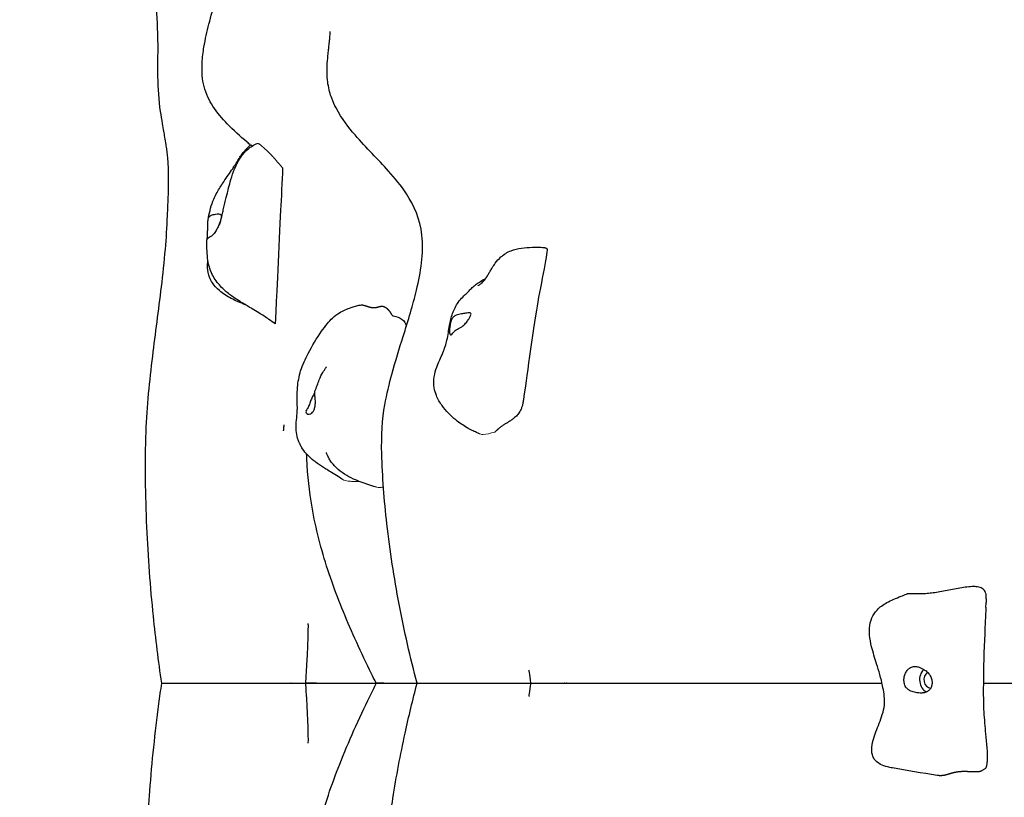
# Model space of a CAD drawing. Units: millimetres. Extents: x 2523 to 16257, y 1421 to 11444.
# Drawn here: x 4944 to 5535, y 5359 to 5826 of the extents above; entities that cross this region are included whole.
import ezdxf

# ---------------------------------------------------------------- set-up
doc = ezdxf.new("R2010")
doc.units = ezdxf.units.MM
doc.header["$LTSCALE"] = 60
doc.layers.add('Widoczne (ISO)', color=7, linetype='Continuous', lineweight=25)
doc.layers.add('Widoczne wąskie (ISO)', color=7, linetype='Continuous', lineweight=15)
doc.layers.add('Wymiar (ISO)', color=7, linetype='Continuous', lineweight=18, true_color=0xffffff)
doc.styles.add('Tekst etykiety (ISO)', font='tahoma.ttf')
doc.dimstyles.new('Domyślne (ISO)', dxfattribs={"dimscale": 60, "dimtxt": 3.5, "dimasz": 2.5, "dimexe": 3.175, "dimexo": 0, "dimgap": 0.762, "dimtad": 1, "dimtoh": 1, "dimdec": 0, "dimrnd": 1e-08, "dimzin": 0, "dimtxsty": 'Tekst etykiety (ISO)', "dimcen": 0.09, "dimdle": 10, "dimclrd": 256, "dimclre": 256, "dimclrt": 256, "dimadec": 0, "dimazin": 0, "dimtfac": 0.714286, "dimtdec": 0, "dimtmove": 0, "dimatfit": 3, "dimfxl": 1, "dimtolj": 1, "dimtzin": 0, "dimlwd": -1, "dimlwe": -1, "dimarcsym": 0})

# ---------------------------------------------------------------- blocks, each defined once
blk = doc.blocks.new('*D14')
at = {"layer": 'Defpoints', "color": 0}
for p in [(2522.87, 6811.18), (15514.56, 6546.18), (15514.56, 1611.65)]:
    blk.add_point(p, dxfattribs=at)
at = {"layer": 'Wymiar (ISO)'}
for p, q in [((2522.87, 6811.18), (2522.87, 1421.15)), ((15514.56, 6546.18), (15514.56, 1421.15)), ((2672.87, 1611.65), (15364.56, 1611.65))]:
    blk.add_line(p, q, dxfattribs=at)
for points in [[(2672.87, 1636.65), (2672.87, 1586.65), (2522.87, 1611.65)], [(15364.56, 1636.65), (15364.56, 1586.65), (15514.56, 1611.65)]]:
    blk.add_solid(points, dxfattribs=at)
at = {"layer": 'Wymiar (ISO)', "insert": (9018.71, 1875.83), "char_height": 210, "attachment_point": 2, "style": 'Tekst etykiety (ISO)'}
blk.add_mtext('\\A1;12992', dxfattribs=at)

msp = doc.modelspace()

# ---------------------------------------------------------------- linework, layer by layer
at = {"layer": 'Widoczne (ISO)'}
msp.add_line((5097.75, 5650.7), (5097.75, 5650.7), dxfattribs=at)
for major_axis, start_param, end_param in [((0, -8), 3.834748, 5.878135), ((0, -5), 3.629154, 6.251118)]:
    msp.add_ellipse((5491.04, 5429.32), major_axis=major_axis, ratio=0.853373, start_param=start_param, end_param=end_param, dxfattribs=at)
for points, degree, knots in [([(5029.25, 5427.18), (5027.32, 5440.64), (5025.65, 5453.98), (5022.46, 5485.11), (5021.12, 5503), (5019.53, 5540.02), (5019.17, 5559.35), (5020.45, 5593.74), (5022.02, 5608.72), (5025.46, 5637.33), (5027.38, 5651.18), (5029.98, 5672.82), (5030.81, 5680.38), (5032.02, 5694.59), (5032.37, 5701.32), (5032.91, 5712.36), (5033.11, 5716.82), (5033.35, 5724.63), (5033.41, 5728.06), (5033.38, 5734.13), (5033.3, 5736.83), (5033.02, 5741.11), (5032.9, 5742.56), (5032.63, 5745.21), (5032.5, 5746.32), (5032.21, 5748.55), (5032.05, 5749.66), (5031.66, 5752.22), (5031.41, 5753.74), (5030.95, 5756.4), (5030.74, 5757.6), (5030.26, 5760.3), (5029.99, 5761.79), (5029.29, 5765.82), (5028.89, 5768.27), (5027.58, 5777.44), (5027.04, 5784.48), (5026.89, 5802.59), (5027.21, 5811.68), (5026.47, 5828.5), (5025.77, 5836.77), (5024.66, 5850.44), (5024.3, 5855.07), (5023.56, 5866.86), (5023.38, 5874.36), (5023.58, 5887.76), (5023.82, 5893.9), (5024.3, 5907.99), (5024.49, 5915.78), (5023.72, 5932.2), (5022.32, 5941.45), (5016.32, 5955.93), (5012.35, 5962.11), (5006.02, 5972.42), (5003.77, 5976.22), (5000.11, 5984.02), (4998.63, 5987.99), (4996.35, 5997.7), (4996.01, 6003.66), (4996.45, 6015.52), (4997.22, 6021.53), (4999.94, 6037.08), (5002.32, 6046.58), (5008.28, 6068.61), (5012.05, 6081.09), (5019.65, 6108.16), (5023.39, 6122.67), (5029.06, 6152.73), (5030.75, 6168.74), (5033.85, 6200.68), (5035.01, 6216.79), (5036.62, 6249.86), (5037.02, 6266.8), (5037.02, 6283.71)], 3, [0, 0, 0, 0, 4.121048, 4.121048, 9.522878, 9.522878, 15.250846, 15.250846, 19.964506, 19.964506, 24.282599, 24.282599, 26.559527, 26.559527, 28.56278, 28.56278, 29.923801, 29.923801, 31.244387, 31.244387, 32.592914, 32.592914, 33.256983, 33.256983, 33.689349, 33.689349, 34.055098, 34.055098, 34.500974, 34.500974, 34.870341, 34.870341, 35.373022, 35.373022, 36.280838, 36.280838, 38.796295, 38.796295, 42.608339, 42.608339, 45.747258, 45.747258, 47.226924, 47.226924, 49.401514, 49.401514, 51.277148, 51.277148, 53.888686, 53.888686, 56.997043, 56.997043, 59.708766, 59.708766, 61.179685, 61.179685, 62.499508, 62.499508, 64.263461, 64.263461, 66.067735, 66.067735, 69.002469, 69.002469, 72.988175, 72.988175, 77.782588, 77.782588, 82.882419, 82.882419, 88.208521, 88.208521, 93.94545, 93.94545, 93.94545, 93.94545]), ([(5082.62, 5750.46), (5081.94, 5751.03), (5081.27, 5751.59), (5076.26, 5755.84), (5072.32, 5759.36), (5065.51, 5766.44), (5062.57, 5769.85), (5057.84, 5777.21), (5055.85, 5781.02), (5054.12, 5787.71), (5053.78, 5789.92), (5053.4, 5794.69), (5053.39, 5797.31), (5053.7, 5803.08), (5054.09, 5806.25), (5055.39, 5814.06), (5056.45, 5818.65), (5060, 5832.51), (5062.94, 5842), (5066.61, 5855.78), (5067.64, 5859.98), (5069.32, 5867.84), (5070.16, 5871.59), (5071.48, 5876.77), (5071.95, 5878.52), (5073.11, 5882.81), (5073.73, 5884.99), (5074.47, 5887.69), (5074.67, 5888.42), (5074.77, 5888.8), (5074.78, 5888.85), (5074.78, 5888.85)], 3, [26.70395, 26.70395, 26.70395, 26.70395, 27.080171, 27.080171, 29.567347, 29.567347, 31.617327, 31.617327, 33.271139, 33.271139, 33.972579, 33.972579, 34.751965, 34.751965, 35.705521, 35.705521, 37.159851, 37.159851, 40.14826, 40.14826, 41.442492, 41.442492, 42.738195, 42.738195, 43.474452, 43.474452, 44.756814, 44.756814, 45.891619, 45.891619, 46.298338, 46.298338, 46.298338, 46.298338]), ([(5182.52, 5427.18), (5178.51, 5442.58), (5174.86, 5458.56), (5168.75, 5490.58), (5166.23, 5506.79), (5162.79, 5537.15), (5161.71, 5551.59), (5161.03, 5575.82), (5161.69, 5585.94), (5164.37, 5601.06), (5165.84, 5607.06), (5169.57, 5620.9), (5171.94, 5628.39), (5177.24, 5645.34), (5180.06, 5654.45), (5184.83, 5674.36), (5186.62, 5684.98), (5184.48, 5705.74), (5180.69, 5714.33), (5172.94, 5726.14), (5169.25, 5730.58), (5158.99, 5742.04), (5152.14, 5748.63), (5141.44, 5761.11), (5137.48, 5765.98), (5133.02, 5774.53), (5132.13, 5776.45), (5130.41, 5781.07), (5129.57, 5783.9), (5128.81, 5788.79), (5128.64, 5790.55), (5128.47, 5794.24), (5128.48, 5796.18), (5128.65, 5800.13), (5128.81, 5802.16), (5129.12, 5805.39), (5129.26, 5806.61), (5129.5, 5808.76), (5129.61, 5809.7), (5129.8, 5811.4), (5129.89, 5812.18), (5130.05, 5813.74), (5130.13, 5814.52), (5130.23, 5815.73), (5130.26, 5816.21), (5130.31, 5817.05), (5130.32, 5817.39), (5130.34, 5818.08), (5130.34, 5818.32), (5130.33, 5818.57), (5130.33, 5818.61), (5130.33, 5818.61)], 3, [0, 0, 0, 0, 5.023799, 5.023799, 9.898682, 9.898682, 14.201822, 14.201822, 17.628342, 17.628342, 20.244793, 20.244793, 24.044079, 24.044079, 29.316018, 29.316018, 35.899528, 35.899528, 41.240269, 41.240269, 45.232268, 45.232268, 51.980606, 51.980606, 55.834594, 55.834594, 56.839962, 56.839962, 57.985948, 57.985948, 58.549471, 58.549471, 59.120826, 59.120826, 59.737599, 59.737599, 60.109044, 60.109044, 60.388434, 60.388434, 60.626803, 60.626803, 60.901256, 60.901256, 61.154345, 61.154345, 61.444414, 61.444414, 61.906311, 61.906311, 62.265141, 62.265141, 62.265141, 62.265141]), ([(5057.1, 5705.62), (5057.38, 5707.45), (5057.76, 5709.33), (5058.69, 5713.06), (5059.24, 5714.97), (5060.57, 5718.29), (5061.28, 5719.76), (5063.21, 5723.39), (5064.49, 5725.44), (5067.7, 5730.34), (5069.53, 5732.85), (5072.4, 5737.14), (5073.57, 5739.02), (5075.48, 5742.05), (5076.02, 5742.89), (5077.1, 5744.47), (5077.63, 5745.21), (5078.63, 5746.5), (5079.09, 5747.05), (5080.4, 5748.5), (5081.3, 5749.38), (5082.39, 5750.27), (5082.57, 5750.41), (5082.74, 5750.55)], 3, [0, 0, 0, 0, 0.594112, 0.594112, 1.182585, 1.182585, 1.70785, 1.70785, 2.551738, 2.551738, 3.89605, 3.89605, 4.875234, 4.875234, 5.221388, 5.221388, 5.508167, 5.508167, 5.724308, 5.724308, 6.093728, 6.093728, 6.164366, 6.164366, 6.164366, 6.164366]), ([(5063.95, 5702.49), (5063.95, 5702.49), (5063.97, 5702.54), (5064.04, 5702.76), (5064.1, 5702.94), (5064.27, 5703.51), (5064.39, 5703.95), (5064.7, 5705.09), (5064.89, 5705.85), (5065.29, 5707.51), (5065.5, 5708.42), (5065.94, 5710.31), (5066.17, 5711.33), (5066.63, 5713.45), (5066.88, 5714.58), (5067.42, 5716.8), (5067.69, 5717.92), (5068.46, 5720.97), (5068.93, 5722.8), (5069.83, 5726.31), (5070.28, 5728.01), (5071.42, 5731.89), (5072.15, 5734.09), (5074.11, 5738.86), (5075.44, 5741.44), (5078.2, 5745.25), (5079.43, 5746.65), (5082.54, 5749.37), (5084.53, 5750.61), (5086.63, 5751.47)], 3, [9.177348, 9.177348, 9.177348, 9.177348, 9.296819, 9.296819, 9.459684, 9.459684, 9.696331, 9.696331, 9.993335, 9.993335, 10.284202, 10.284202, 10.589312, 10.589312, 10.940439, 10.940439, 11.326972, 11.326972, 12.04676, 12.04676, 12.630207, 12.630207, 13.322416, 13.322416, 14.180616, 14.180616, 14.734754, 14.734754, 15.420653, 15.420653, 15.420653, 15.420653]), ([(5101.84, 5736.84), (5101.44, 5728.62), (5100.96, 5718.62), (5099.69, 5691.84), (5097.97, 5655.15), (5097.77, 5650.95), (5097.76, 5650.73), (5097.75, 5650.7)], 3, [0.248308, 0.248308, 0.248308, 0.248308, 0.4376242, 0.4376242, 0.944527, 0.944527, 0.9998075, 0.9998075, 0.9998075, 0.9998075]), ([(5056.52, 5694.01), (5056.55, 5694.19), (5056.58, 5694.4), (5056.64, 5695.06), (5056.68, 5695.57), (5056.74, 5696.77), (5056.77, 5697.44), (5056.82, 5698.96), (5056.85, 5699.8), (5056.89, 5701.61), (5056.91, 5702.56), (5056.97, 5704.45), (5057.02, 5705.3), (5057.29, 5706.55), (5057.46, 5707.02), (5058.08, 5707.83), (5058.48, 5708.1), (5059.67, 5708.63), (5060.65, 5708.83), (5062.2, 5709.06), (5062.86, 5709.13), (5063.86, 5709.1), (5064.22, 5709.04), (5064.76, 5708.75), (5064.92, 5708.52), (5065.08, 5707.86), (5065.06, 5707.43), (5064.9, 5706.47), (5064.77, 5705.96), (5064.42, 5704.84), (5064.2, 5704.23), (5063.68, 5702.88), (5063.37, 5702.15), (5062.68, 5700.64), (5062.29, 5699.86), (5061.38, 5698.27), (5060.85, 5697.5), (5059.46, 5696.01), (5058.7, 5695.52), (5057.97, 5695.04), (5057.5, 5694.75), (5056.86, 5694.26), (5056.62, 5694.04), (5056.35, 5693.66), (5056.31, 5693.53), (5056.31, 5693.47)], 3, [-6.015053, -6.015053, -6.015053, -6.015053, -5.875346, -5.875346, -5.640763, -5.640763, -5.410461, -5.410461, -5.163496, -5.163496, -4.900702, -4.900702, -4.625163, -4.625163, -4.418761, -4.418761, -4.203427, -4.203427, -3.840133, -3.840133, -3.552119, -3.552119, -3.326805, -3.326805, -3.103294, -3.103294, -2.870483, -2.870483, -2.668915, -2.668915, -2.460449, -2.460449, -2.232292, -2.232292, -1.989986, -1.989986, -1.71351, -1.71351, -1.378014, -1.378014, -0.971947, -0.971947, -0.693433, -0.693433, -0.446669, -0.446669, -0.446669, -0.446669]), ([(5097.33, 5643), (5096.19, 5643.93), (5094.96, 5644.84), (5091.73, 5647.08), (5089.67, 5648.4), (5086.24, 5650.53), (5084.84, 5651.38), (5082.9, 5652.54), (5082.34, 5652.87), (5081.35, 5653.45), (5080.91, 5653.7), (5080.07, 5654.19), (5079.67, 5654.42), (5078.82, 5654.91), (5078.38, 5655.17), (5077.38, 5655.76), (5076.81, 5656.1), (5074.96, 5657.23), (5073.72, 5658.04), (5070.73, 5660.12), (5069.01, 5661.45), (5065.42, 5664.66), (5063.56, 5666.63), (5061.16, 5669.97), (5060.41, 5671.17), (5058.88, 5674.14), (5058.18, 5675.96), (5057.25, 5679.35), (5056.97, 5680.96), (5056.53, 5684.49), (5056.45, 5686.37), (5056.33, 5689.94), (5056.31, 5691.67), (5056.31, 5693.47)], 3, [0, 0, 0, 0, 0.50515, 0.50515, 1.232093, 1.232093, 1.719203, 1.719203, 1.922731, 1.922731, 2.092291, 2.092291, 2.233386, 2.233386, 2.385128, 2.385128, 2.589452, 2.589452, 3.070507, 3.070507, 3.769508, 3.769508, 4.587217, 4.587217, 5.006093, 5.006093, 5.593965, 5.593965, 6.145833, 6.145833, 6.880741, 6.880741, 7.609493, 7.609493, 7.609493, 7.609493]), ([(5219.06, 5666.02), (5219.06, 5666.02), (5219.15, 5666.07), (5219.45, 5666.27), (5219.68, 5666.42), (5220.5, 5666.98), (5221.07, 5667.41), (5222.22, 5668.39), (5222.7, 5668.9), (5223.51, 5669.94), (5223.84, 5670.41), (5224.62, 5671.69), (5224.96, 5672.28), (5225.68, 5673.53), (5226.05, 5674.17), (5226.81, 5675.46), (5227.22, 5676.13), (5228.22, 5677.7), (5228.83, 5678.61), (5230.52, 5680.84), (5231.65, 5682.12), (5234.65, 5684.84), (5236.71, 5686.15), (5240.91, 5687.81), (5243.04, 5688.28), (5247.34, 5688.86), (5249.55, 5688.98), (5253.1, 5689.09), (5254.45, 5689.11), (5256.48, 5689.09), (5257.17, 5689.07), (5258.2, 5689), (5258.55, 5688.97), (5259.03, 5688.89), (5259.17, 5688.86), (5259.4, 5688.8), (5259.5, 5688.77), (5259.65, 5688.71), (5259.71, 5688.68), (5259.96, 5688.56), (5260.15, 5688.44), (5260.39, 5688.23), (5260.42, 5688.2), (5260.46, 5688.16)], 3, [21.59214, 21.59214, 21.59214, 21.59214, 21.778104, 21.778104, 22.002767, 22.002767, 22.546607, 22.546607, 23.363043, 23.363043, 23.876051, 23.876051, 24.161048, 24.161048, 24.394833, 24.394833, 24.626337, 24.626337, 24.953411, 24.953411, 25.476726, 25.476726, 26.218036, 26.218036, 26.857603, 26.857603, 27.519057, 27.519057, 27.925171, 27.925171, 28.131888, 28.131888, 28.2372, 28.2372, 28.278001, 28.278001, 28.315464, 28.315464, 28.346617, 28.346617, 28.440166, 28.440166, 28.456556, 28.456556, 28.456556, 28.456556]), ([(5260.46, 5688.16), (5260.51, 5688.11), (5260.55, 5688.02), (5260.98, 5685.78), (5256.13, 5663.53), (5251.29, 5633.79), (5247.08, 5602), (5246.52, 5598.3), (5246.49, 5598.1), (5246.48, 5598.05)], 3, [0.0626436, 0.0626436, 0.0626436, 0.0626436, 0.0860179, 0.0860179, 0.4376242, 0.4376242, 0.944527, 0.944527, 0.9951672, 0.9951672, 0.9951672, 0.9951672]), ([(5070.92, 5658.36), (5068.43, 5659.7), (5066.01, 5661.24), (5062.28, 5664.47), (5060.84, 5666.04), (5059.02, 5668.81), (5058.44, 5669.91), (5057.29, 5672.85), (5056.91, 5674.79), (5056.72, 5678.19), (5056.81, 5679.7), (5056.97, 5681.13)], 3, [0, 0, 0, 0, 0.852548, 0.852548, 1.483765, 1.483765, 1.854852, 1.854852, 2.442022, 2.442022, 2.903676, 2.903676, 2.903676, 2.903676]), ([(5212.64, 5661.7), (5212.65, 5661.71), (5212.67, 5661.74), (5212.84, 5661.92), (5213.16, 5662.3), (5214.02, 5663.25), (5214.33, 5663.59), (5215.26, 5664.54), (5215.98, 5665.22), (5217.55, 5666.52), (5218.39, 5667.14), (5220.17, 5668.33), (5221.13, 5668.92), (5222.65, 5669.77), (5223.22, 5670.07), (5223.79, 5670.36)], 3, [13.006529, 13.006529, 13.006529, 13.006529, 13.13591, 13.13591, 13.71415, 13.71415, 13.959329, 13.959329, 14.333506, 14.333506, 14.657903, 14.657903, 14.988853, 14.988853, 15.181985, 15.181985, 15.181985, 15.181985]), ([(5219.98, 5577.12), (5219.41, 5577.35), (5218.83, 5577.6), (5217.36, 5578.24), (5216.45, 5578.65), (5214.53, 5579.6), (5213.54, 5580.14), (5210.21, 5582.09), (5207.95, 5583.66), (5202.72, 5587.89), (5199.87, 5590.74), (5196.19, 5595.85), (5195.01, 5597.89), (5193.56, 5601.52), (5193.12, 5603.04), (5192.5, 5606.78), (5192.5, 5609.09), (5193.14, 5613.28), (5193.7, 5615.22), (5195.44, 5619.98), (5196.83, 5622.81), (5199.06, 5628.18), (5199.91, 5630.74), (5200.83, 5634.78), (5201.09, 5636.27), (5201.56, 5639.2), (5201.77, 5640.68), (5202.22, 5643.34), (5202.46, 5644.55), (5203.05, 5646.95), (5203.4, 5648.15), (5204.26, 5650.54), (5204.79, 5651.78), (5205.94, 5654.04), (5206.57, 5655.05), (5208.09, 5657.21), (5209.01, 5658.27), (5210.92, 5660.23), (5212.03, 5661.18), (5212.62, 5661.68), (5212.67, 5661.73), (5212.67, 5661.73)], 3, [0.683877, 0.683877, 0.683877, 0.683877, 0.886522, 0.886522, 1.191914, 1.191914, 1.528879, 1.528879, 2.355312, 2.355312, 3.598298, 3.598298, 4.320898, 4.320898, 4.795568, 4.795568, 5.466105, 5.466105, 6.069808, 6.069808, 6.99552, 6.99552, 7.839591, 7.839591, 8.319228, 8.319228, 8.754205, 8.754205, 9.13659, 9.13659, 9.566419, 9.566419, 10.021461, 10.021461, 10.568697, 10.568697, 11.334354, 11.334354, 12.189558, 12.189558, 12.490196, 12.490196, 12.490196, 12.490196]), ([(5137.92, 5549.59), (5137.05, 5550.16), (5136.11, 5550.75), (5133.88, 5552.13), (5132.56, 5552.92), (5129.26, 5554.96), (5127.31, 5556.2), (5125.43, 5557.42), (5125, 5557.7), (5124.2, 5558.24), (5123.82, 5558.5), (5122.48, 5559.43), (5121.51, 5560.14), (5117.98, 5562.95), (5115.56, 5565.3), (5113.55, 5568.41), (5113.33, 5568.77), (5113.05, 5569.26), (5112.98, 5569.39), (5112.86, 5569.61), (5112.81, 5569.7), (5112.73, 5569.87), (5112.69, 5569.95), (5112.64, 5570.04), (5112.63, 5570.06), (5112.6, 5570.12), (5112.59, 5570.14), (5112.57, 5570.18), (5112.56, 5570.2), (5112.54, 5570.23), (5112.54, 5570.24), (5112.52, 5570.28), (5112.5, 5570.31), (5112.47, 5570.38), (5112.45, 5570.42), (5112.4, 5570.52), (5112.36, 5570.59), (5112.29, 5570.74), (5112.24, 5570.83), (5112.12, 5571.08), (5112.05, 5571.23), (5111.84, 5571.69), (5111.7, 5572), (5111.3, 5572.98), (5111.05, 5573.67), (5110.39, 5575.86), (5110.11, 5577.4), (5109.81, 5581.1), (5109.94, 5583.31), (5110.31, 5587.18), (5110.52, 5588.9), (5110.67, 5591.6), (5110.67, 5592.74), (5110.61, 5595.64), (5110.53, 5597.46), (5110.53, 5601.14), (5110.6, 5603.03), (5111.07, 5608.25), (5111.67, 5611.61), (5113.77, 5618.5), (5115.42, 5622.02), (5119.67, 5630.07), (5122.33, 5634.41), (5126.27, 5640.16), (5127.41, 5641.75), (5129.64, 5644.44), (5130.68, 5645.57), (5133.08, 5647.82), (5134.52, 5648.92), (5137.12, 5650.51), (5138.31, 5651.1), (5140.55, 5652.05), (5141.75, 5652.49), (5143.76, 5653.18), (5144.6, 5653.45), (5145.98, 5653.85), (5146.49, 5653.99), (5147.37, 5654.19), (5147.71, 5654.26), (5148.42, 5654.38), (5148.78, 5654.43), (5149.15, 5654.47)], 3, [1.203199, 1.203199, 1.203199, 1.203199, 1.592631, 1.592631, 2.102774, 2.102774, 2.874909, 2.874909, 3.047054, 3.047054, 3.189706, 3.189706, 3.556405, 3.556405, 4.567892, 4.567892, 4.695176, 4.695176, 4.738902, 4.738902, 4.770233, 4.770233, 4.796801, 4.796801, 4.807619, 4.807619, 4.822897, 4.822897, 4.83871, 4.83871, 4.867239, 4.867239, 4.899905, 4.899905, 4.921098, 4.921098, 4.95019, 4.95019, 4.983833, 4.983833, 5.037143, 5.037143, 5.137223, 5.137223, 5.356439, 5.356439, 5.824433, 5.824433, 6.469284, 6.469284, 7.02896, 7.02896, 7.480885, 7.480885, 8.045601, 8.045601, 8.613456, 8.613456, 9.619697, 9.619697, 10.790064, 10.790064, 12.435555, 12.435555, 13.050617, 13.050617, 13.502719, 13.502719, 14.039461, 14.039461, 14.492785, 14.492785, 14.971706, 14.971706, 15.31751, 15.31751, 15.498233, 15.498233, 15.602206, 15.602206, 15.712732, 15.712732, 15.712732, 15.712732]), ([(5149.15, 5654.47), (5149.24, 5654.48), (5149.55, 5654.49), (5150.16, 5654.42), (5151.2, 5654.12), (5152.57, 5653.64), (5154.01, 5653.17), (5155.46, 5652.84), (5156.82, 5652.76), (5158.09, 5652.94), (5159.26, 5653.29), (5160.39, 5653.63), (5161.55, 5653.76), (5162.76, 5653.51), (5164.03, 5652.79), (5165.26, 5651.65), (5166.11, 5650.56), (5166.51, 5649.87), (5166.68, 5649.52), (5166.72, 5649.43)], 4, [0.1285983, 0.1285983, 0.1285983, 0.1285983, 0.1285983, 0.15, 0.2, 0.25, 0.3, 0.35, 0.4, 0.45, 0.5, 0.55, 0.6, 0.65, 0.7, 0.75, 0.8, 0.85, 0.8670753, 0.8670753, 0.8670753, 0.8670753, 0.8670753]), ([(5166.72, 5649.43), (5166.83, 5649.18), (5166.98, 5648.92), (5167.3, 5648.55), (5167.39, 5648.45), (5167.6, 5648.27), (5167.69, 5648.19), (5167.86, 5648.07), (5167.89, 5648.06), (5167.93, 5648.03), (5167.95, 5648.02), (5167.98, 5648), (5167.99, 5647.99), (5168.02, 5647.98), (5168.03, 5647.97), (5168.05, 5647.96), (5168.06, 5647.95), (5168.09, 5647.94), (5168.1, 5647.93), (5168.12, 5647.92), (5168.13, 5647.91), (5168.15, 5647.9), (5168.16, 5647.9), (5168.21, 5647.87), (5168.22, 5647.87), (5168.23, 5647.87), (5168.23, 5647.87), (5168.23, 5647.87)], 3, [0, 0, 0, 0, 0.3363438, 0.3363438, 0.4517108, 0.4517108, 0.5385122, 0.5385122, 0.5523942, 0.5523942, 0.5608228, 0.5608228, 0.5650346, 0.5650346, 0.5692647, 0.5692647, 0.5735316, 0.5735316, 0.5778092, 0.5778092, 0.5820497, 0.5820497, 0.5905551, 0.5905551, 0.6248475, 0.6248475, 0.6383607, 0.6383607, 0.6383607, 0.6383607]), ([(5168.09, 5647.94), (5170.32, 5647.54), (5172.18, 5646.81), (5174.99, 5644.79), (5175.72, 5643.32), (5176.02, 5641.48)], 3, [0.0128106, 0.0128106, 0.0128106, 0.0128106, 0.0860179, 0.0860179, 0.1504836, 0.1504836, 0.1504836, 0.1504836]), ([(5202.96, 5636.47), (5202.85, 5636.45), (5202.74, 5636.47), (5202.48, 5636.62), (5202.34, 5636.84), (5202.13, 5637.48), (5202.05, 5637.9), (5201.99, 5638.98), (5202.01, 5639.64), (5202.14, 5641.17), (5202.26, 5642.05), (5202.66, 5643.91), (5202.92, 5644.83), (5203.59, 5646.23), (5203.95, 5646.78), (5204.93, 5647.73), (5205.49, 5648.05), (5207, 5648.65), (5208.15, 5648.85), (5210.04, 5649.17), (5210.87, 5649.31), (5212.24, 5649.54), (5212.78, 5649.64), (5213.71, 5649.75), (5214.08, 5649.77), (5214.64, 5649.66), (5214.81, 5649.53), (5214.95, 5649.12), (5214.94, 5648.87), (5214.79, 5648.24), (5214.64, 5647.86), (5214.2, 5646.96), (5213.91, 5646.43), (5213.15, 5645.26), (5212.7, 5644.63), (5211.56, 5643.26), (5210.88, 5642.54), (5209.1, 5641.13), (5208.15, 5640.66), (5207.22, 5640.16), (5206.61, 5639.85), (5205.65, 5639.2), (5205.25, 5638.88), (5204.43, 5638.04), (5204.11, 5637.58), (5203.53, 5636.83), (5203.25, 5636.52), (5202.96, 5636.47)], 3, [-6.015053, -6.015053, -6.015053, -6.015053, -5.875346, -5.875346, -5.640763, -5.640763, -5.410461, -5.410461, -5.163496, -5.163496, -4.900702, -4.900702, -4.625163, -4.625163, -4.418761, -4.418761, -4.203427, -4.203427, -3.840133, -3.840133, -3.552119, -3.552119, -3.326805, -3.326805, -3.103294, -3.103294, -2.870483, -2.870483, -2.668915, -2.668915, -2.460449, -2.460449, -2.232292, -2.232292, -1.989986, -1.989986, -1.71351, -1.71351, -1.378014, -1.378014, -0.971947, -0.971947, -0.693433, -0.693433, -0.359044, -0.359044, 0, 0, 0, 0]), ([(5121.24, 5602.62), (5121.68, 5603.75), (5122.14, 5604.93), (5122.98, 5607.24), (5123.35, 5608.38), (5124.39, 5611.04), (5125.19, 5612.52), (5126.32, 5614.39), (5126.6, 5614.84), (5127.04, 5615.52), (5127.2, 5615.77), (5127.52, 5616.26), (5127.69, 5616.51), (5127.89, 5616.84), (5127.96, 5616.94), (5128.08, 5617.13), (5128.13, 5617.21), (5128.17, 5617.27), (5128.17, 5617.28), (5128.17, 5617.28)], 3, [0, 0, 0, 0, 0.398493, 0.398493, 0.756986, 0.756986, 1.255457, 1.255457, 1.415136, 1.415136, 1.506879, 1.506879, 1.605981, 1.605981, 1.657847, 1.657847, 1.723775, 1.723775, 1.760302, 1.760302, 1.760302, 1.760302]), ([(5121.07, 5601.75), (5120.83, 5601.37), (5120.59, 5600.96), (5119.99, 5599.86), (5119.64, 5599.15), (5118.97, 5597.62), (5118.66, 5596.82), (5118.03, 5595.13), (5117.72, 5594.28), (5116.96, 5592.56), (5116.55, 5591.95), (5116.18, 5591.34), (5115.95, 5590.96), (5115.81, 5590.3), (5115.82, 5589.99), (5116.17, 5589.33), (5116.54, 5589.05), (5117.46, 5588.75), (5118.06, 5588.73), (5118.66, 5589.01)], 3, [-2.604546, -2.604546, -2.604546, -2.604546, -2.460449, -2.460449, -2.232292, -2.232292, -1.989986, -1.989986, -1.71351, -1.71351, -1.378014, -1.378014, -0.971947, -0.971947, -0.693433, -0.693433, -0.359044, -0.359044, 0, 0, 0, 0]), ([(5118.66, 5589.01), (5118.89, 5589.11), (5119.12, 5589.26), (5119.69, 5589.75), (5120.02, 5590.17), (5120.59, 5591.19), (5120.83, 5591.78), (5121.23, 5593.18), (5121.38, 5593.98), (5121.53, 5595.74), (5121.53, 5596.69), (5121.38, 5598.63), (5121.24, 5599.54), (5121.08, 5600.93), (5121.03, 5601.48), (5121.11, 5602.21), (5121.16, 5602.43), (5121.24, 5602.62)], 3, [-6.015053, -6.015053, -6.015053, -6.015053, -5.875346, -5.875346, -5.640763, -5.640763, -5.410461, -5.410461, -5.163496, -5.163496, -4.900702, -4.900702, -4.625163, -4.625163, -4.418761, -4.418761, -4.308372, -4.308372, -4.308372, -4.308372]), ([(5115.78, 5590.58), (5115.78, 5590.58), (5115.79, 5590.59), (5115.8, 5590.61), (5115.82, 5590.65), (5115.87, 5590.75), (5115.91, 5590.82), (5116, 5590.99), (5116.06, 5591.1), (5116.12, 5591.22)], 3, [0.2181622, 0.2181622, 0.2181622, 0.2181622, 0.2290842, 0.2290842, 0.2630448, 0.2630448, 0.3051735, 0.3051735, 0.3701291, 0.3701291, 0.3701291, 0.3701291]), ([(5102.4, 5578.86), (5102.4, 5578.86), (5102.4, 5578.87), (5102.4, 5578.92), (5102.41, 5579.02), (5102.44, 5579.33), (5102.46, 5579.57), (5102.5, 5580.03), (5102.52, 5580.19), (5102.54, 5580.48), (5102.56, 5580.61), (5102.58, 5580.83), (5102.59, 5580.93), (5102.6, 5581.1), (5102.61, 5581.18), (5102.63, 5581.38), (5102.64, 5581.51), (5102.66, 5581.73), (5102.67, 5581.82), (5102.69, 5581.99), (5102.69, 5582.06), (5102.71, 5582.2), (5102.71, 5582.26), (5102.72, 5582.36), (5102.73, 5582.4), (5102.73, 5582.42), (5102.73, 5582.43), (5102.73, 5582.43)], 3, [0.7113524, 0.7113524, 0.7113524, 0.7113524, 0.7518, 0.7518, 0.8663932, 0.8663932, 1.0095766, 1.0095766, 1.0724103, 1.0724103, 1.1151597, 1.1151597, 1.1453792, 1.1453792, 1.1682566, 1.1682566, 1.206691, 1.206691, 1.2398811, 1.2398811, 1.2744796, 1.2744796, 1.3169896, 1.3169896, 1.3743404, 1.3743404, 1.3919669, 1.3919669, 1.3919669, 1.3919669]), ([(5157.99, 5427.18), (5157.99, 5427.18), (5157.99, 5427.18), (5157.98, 5427.18), (5157.98, 5427.18), (5157.98, 5427.19), (5157.98, 5427.2), (5157.97, 5427.22), (5157.96, 5427.23), (5157.92, 5427.32), (5157.88, 5427.39), (5157.79, 5427.57), (5157.74, 5427.67), (5157.56, 5428.03), (5157.43, 5428.3), (5156.6, 5429.98), (5155.9, 5431.39), (5152.11, 5439.17), (5149.12, 5445.47), (5140.68, 5464.04), (5135.68, 5475.99), (5127.09, 5500.41), (5123.43, 5513.09), (5118.92, 5535.38), (5117.57, 5544.99), (5116.57, 5557.87), (5116.36, 5561.39), (5116.25, 5564.87)], 3, [0, 0, 0, 0, 0.000136, 0.000136, 0.00106, 0.00106, 0.002907, 0.002907, 0.007716, 0.007716, 0.03336, 0.03336, 0.067553, 0.067553, 0.158734, 0.158734, 0.645081, 0.645081, 2.840804, 2.840804, 7.209012, 7.209012, 11.391944, 11.391944, 14.537075, 14.537075, 15.725063, 15.725063, 15.725063, 15.725063]), ([(5158.26, 5544.97), (5153.66, 5546.32), (5148.95, 5547.78), (5140.69, 5551.61), (5136.99, 5553.8), (5132.64, 5558.03), (5131.43, 5559.49), (5130.02, 5561.67), (5129.63, 5562.36), (5129.07, 5563.41), (5128.88, 5563.8), (5128.6, 5564.39), (5128.5, 5564.62), (5128.32, 5565), (5128.25, 5565.15), (5128.14, 5565.39), (5128.1, 5565.49), (5128.06, 5565.57), (5128.05, 5565.59), (5128.05, 5565.59)], 3, [1.022484, 1.022484, 1.022484, 1.022484, 2.560339, 2.560339, 3.835446, 3.835446, 4.384142, 4.384142, 4.630999, 4.630999, 4.781004, 4.781004, 4.886157, 4.886157, 4.97938, 4.97938, 5.072791, 5.072791, 5.138853, 5.138853, 5.138853, 5.138853]), ([(5494.81, 5371.82), (5485.67, 5373.28), (5476.53, 5374.77), (5466.96, 5376.52), (5465.95, 5376.71), (5463.52, 5377.33), (5462.09, 5377.82), (5459.74, 5379.03), (5458.74, 5379.74), (5457.27, 5381.25), (5456.72, 5382.04), (5455.95, 5383.7), (5455.71, 5384.57), (5455.42, 5386.59), (5455.44, 5387.76), (5455.75, 5390.71), (5456.2, 5392.51), (5457.77, 5397.65), (5459.18, 5401.01), (5461.74, 5407.95), (5463.06, 5411.62), (5463.28, 5418.96), (5462.68, 5422.41), (5461.11, 5430.2), (5459.8, 5434.57), (5457.36, 5442.34), (5456.26, 5445.77), (5454.85, 5451.51), (5454.41, 5453.86), (5454.08, 5457.57), (5454.06, 5459), (5454.31, 5462.58), (5454.81, 5464.65), (5456.37, 5468.25), (5457.43, 5469.82), (5460.29, 5472.93), (5462.23, 5474.4), (5467.11, 5477.12), (5470.17, 5478.36), (5474.23, 5479.92), (5475.36, 5480.34), (5476.45, 5480.74)], 3, [0, 0, 0, 0, 2.777669, 2.777669, 3.094688, 3.094688, 3.53285, 3.53285, 3.904649, 3.904649, 4.224032, 4.224032, 4.543517, 4.543517, 4.958931, 4.958931, 5.603596, 5.603596, 6.816801, 6.816801, 8.022233, 8.022233, 9.067636, 9.067636, 10.446955, 10.446955, 11.515117, 11.515117, 12.244455, 12.244455, 12.714166, 12.714166, 13.480163, 13.480163, 14.235614, 14.235614, 15.193702, 15.193702, 16.304083, 16.304083, 16.742995, 16.742995, 16.742995, 16.742995]), ([(5524.25, 5477.93), (5524.25, 5477.87), (5524.24, 5477.8), (5524.23, 5477.63), (5524.23, 5477.53), (5524.22, 5477.28), (5524.21, 5477.13), (5524.2, 5476.86), (5524.2, 5476.73), (5524.19, 5476.44), (5524.19, 5476.27), (5524.18, 5475.99), (5524.18, 5475.87), (5524.17, 5475.76)], 3, [0, 0, 0, 0, 0.0236761, 0.0236761, 0.0566569, 0.0566569, 0.0992956, 0.0992956, 0.1395573, 0.1395573, 0.1923421, 0.1923421, 0.2264345, 0.2264345, 0.2264345, 0.2264345]), ([(5524.04, 5472.72), (5523.79, 5467.39), (5523.53, 5462.07), (5522.88, 5446.63), (5522.57, 5436.67), (5522.45, 5421), (5522.44, 5415.25), (5523.05, 5405.48), (5523.43, 5401.17), (5524.3, 5391.29), (5525.02, 5385.67), (5524.84, 5379.99)], 3, [0, 0, 0, 0, 1.601795, 1.601795, 4.699057, 4.699057, 6.362701, 6.362701, 7.710448, 7.710448, 9.433556, 9.433556, 9.433556, 9.433556]), ([(5115.7, 5427.18), (5115.7, 5427.18), (5115.7, 5427.18), (5115.7, 5427.18), (5115.7, 5427.18), (5115.7, 5427.18), (5115.7, 5427.18), (5115.7, 5427.2), (5115.71, 5427.21), (5115.71, 5427.34), (5115.72, 5427.46), (5115.75, 5427.89), (5115.77, 5428.21), (5115.9, 5430.21), (5116.01, 5431.88), (5116.26, 5435.97), (5116.41, 5438.37), (5116.74, 5444.51), (5116.92, 5448.15), (5117.15, 5454.16), (5117.21, 5456.67), (5117.27, 5460.39), (5117.26, 5461.74), (5117.25, 5462.94), (5117.24, 5463.17), (5117.24, 5463.17)], 3, [0, 0, 0, 0, 0.000113, 0.000113, 0.000337, 0.000337, 0.000785, 0.000785, 0.004291, 0.004291, 0.04169, 0.04169, 0.141419, 0.141419, 0.673598, 0.673598, 1.464827, 1.464827, 2.777642, 2.777642, 3.976375, 3.976375, 5.086081, 5.086081, 5.763707, 5.763707, 5.763707, 5.763707]), ([(5250.85, 5427.18), (5250.61, 5430.16), (5250.27, 5432.36), (5249.84, 5434.57), (5249.71, 5435.06), (5249.71, 5435.06)], 3, [0, 0, 0, 0, 1.760427, 1.760427, 3.003586, 3.003586, 3.003586, 3.003586]), ([(5479.29, 5436.84), (5478.93, 5436.68), (5478.58, 5436.48), (5477.68, 5435.86), (5477.16, 5435.36), (5476.24, 5434.21), (5475.85, 5433.55), (5475.23, 5432.05), (5475, 5431.22), (5474.79, 5429.42), (5474.81, 5428.46), (5475.16, 5426.56), (5475.5, 5425.69), (5476.33, 5424.4), (5476.77, 5423.9), (5477.86, 5423.03), (5478.43, 5422.73), (5479.9, 5422.11), (5480.93, 5421.84), (5482.74, 5421.49), (5483.59, 5421.37), (5485.17, 5421.31), (5485.86, 5421.33), (5487.25, 5421.55), (5487.9, 5421.75), (5489.13, 5422.35), (5489.68, 5422.76), (5490.54, 5423.69), (5490.86, 5424.19), (5491.37, 5425.3), (5491.54, 5425.91), (5491.73, 5427.26), (5491.72, 5428), (5491.49, 5429.54), (5491.26, 5430.34), (5490.5, 5431.98), (5489.96, 5432.8), (5488.44, 5434.38), (5487.59, 5434.92), (5486.73, 5435.46), (5486.15, 5435.79), (5485.08, 5436.34), (5484.58, 5436.59), (5483.28, 5437.09), (5482.58, 5437.27), (5481.09, 5437.36), (5480.22, 5437.25), (5479.29, 5436.84)], 3, [-6.015053, -6.015053, -6.015053, -6.015053, -5.875346, -5.875346, -5.640763, -5.640763, -5.410461, -5.410461, -5.163496, -5.163496, -4.900702, -4.900702, -4.625163, -4.625163, -4.418761, -4.418761, -4.203427, -4.203427, -3.840133, -3.840133, -3.552119, -3.552119, -3.326805, -3.326805, -3.103294, -3.103294, -2.870483, -2.870483, -2.668915, -2.668915, -2.460449, -2.460449, -2.232292, -2.232292, -1.989986, -1.989986, -1.71351, -1.71351, -1.378014, -1.378014, -0.971947, -0.971947, -0.693433, -0.693433, -0.359044, -0.359044, 0, 0, 0, 0]), ([(5037.02, 4570.64), (5037.02, 4572.12), (5037.01, 4573.59), (5036.99, 4579.49), (5036.94, 4583.91), (5036.65, 4601.64), (5036.17, 4615.01), (5033.97, 4654.83), (5031.92, 4682.21), (5024.24, 4729.44), (5018.83, 4749.5), (5008.51, 4785.36), (5003.79, 4800.87), (4998.68, 4823.99), (4997.32, 4831.35), (4996.11, 4844.28), (4995.94, 4849.89), (4996.89, 4859.09), (4997.67, 4862.79), (5000.32, 4871.11), (5002.48, 4875.61), (5007.79, 4885.05), (5011.01, 4889.88), (5017.96, 4901.81), (5021.26, 4909.04), (5024.03, 4924.81), (5024.32, 4932), (5024.35, 4949.02), (5023.76, 4959.45), (5023.44, 4974.73), (5023.41, 4979.37), (5023.69, 4991.39), (5024.26, 4998.81), (5025.24, 5011.09), (5025.69, 5016.34), (5026.58, 5028.23), (5026.92, 5034.49), (5027.18, 5049.5), (5026.66, 5059.59), (5027.42, 5074.43), (5027.87, 5078.81), (5028.79, 5085.41), (5029.14, 5087.64), (5029.84, 5091.73), (5030.17, 5093.56), (5030.79, 5097.06), (5031.09, 5098.74), (5031.51, 5101.23), (5031.64, 5102.06), (5032.02, 5104.5), (5032.24, 5106.06), (5032.59, 5108.81), (5032.73, 5110.06), (5033.03, 5113.2), (5033.15, 5114.98), (5033.36, 5119.38), (5033.41, 5122), (5033.39, 5128.27), (5033.29, 5132.1), (5033, 5140.09), (5032.81, 5144.21), (5032.37, 5153.02), (5032.12, 5157.8), (5031.05, 5171.94), (5030.01, 5181.34), (5027.27, 5203.98), (5025.47, 5217.05), (5022.15, 5244.46), (5020.61, 5258.96), (5019.33, 5288.59), (5019.46, 5303.55), (5020.21, 5333.12), (5020.97, 5347.87), (5023.42, 5380.08), (5025.26, 5397.48), (5028.09, 5418.95), (5028.65, 5423.06), (5029.25, 5427.18)], 3, [0.000096, 0.000096, 0.000096, 0.000096, 0.500096, 0.500096, 2.000121, 2.000121, 6.50118, 6.50118, 15.278615, 15.278615, 21.939221, 21.939221, 26.829908, 26.829908, 29.062189, 29.062189, 30.726458, 30.726458, 31.875795, 31.875795, 33.463099, 33.463099, 35.494493, 35.494493, 38.490195, 38.490195, 41.007455, 41.007455, 44.265653, 44.265653, 45.64705, 45.64705, 47.876952, 47.876952, 49.714078, 49.714078, 52.352709, 52.352709, 55.963139, 55.963139, 57.596503, 57.596503, 58.427103, 58.427103, 59.051976, 59.051976, 59.558851, 59.558851, 59.810348, 59.810348, 60.320386, 60.320386, 60.823184, 60.823184, 61.675131, 61.675131, 62.932733, 62.932733, 64.313015, 64.313015, 65.559597, 65.559597, 66.986448, 66.986448, 69.81473, 69.81473, 73.893627, 73.893627, 78.466304, 78.466304, 82.914207, 82.914207, 87.340244, 87.340244, 92.677756, 92.677756, 93.939975, 93.939975, 93.939975, 93.939975]), ([(5034.53, 5427.18), (5042.05, 5427.18), (5060.58, 5427.18), (5053.95, 5427.18), (5094.6, 5427.18), (5107.03, 5427.18), (5107.82, 5427.18)], 4, [0.02932732, 0.02932732, 0.02932732, 0.02932732, 0.02932732, 0.08184433, 0.1149236, 0.11724145, 0.11724145, 0.11724145, 0.11724145, 0.11724145]), ([(5107.82, 5427.18), (5119.15, 5427.18), (5134.3, 5427.18), (5080.32, 5427.18), (5200.47, 5427.18), (5139.38, 5427.18), (5168.97, 5427.18), (5182.52, 5427.18)], 4, [0.1172415, 0.1172415, 0.1172415, 0.1172415, 0.1172415, 0.1502916, 0.1855541, 0.21979, 0.2546643, 0.2546643, 0.2546643, 0.2546643, 0.2546643]), ([(5117.24, 5391.19), (5117.24, 5391.19), (5117.26, 5391.78), (5117.27, 5394.03), (5117.25, 5395.72), (5117.15, 5400.18), (5117.04, 5403.12), (5116.74, 5409.95), (5116.53, 5413.96), (5116.12, 5420.82), (5115.94, 5423.6), (5115.74, 5426.68), (5115.72, 5426.92), (5115.7, 5427.17), (5115.7, 5427.18), (5115.7, 5427.18)], 3, [5.700237, 5.700237, 5.700237, 5.700237, 6.771312, 6.771312, 7.876304, 7.876304, 9.125595, 9.125595, 10.493442, 10.493442, 11.383757, 11.383757, 11.462011, 11.462011, 11.46247, 11.46247, 11.46247, 11.46247]), ([(5140.71, 5205.61), (5140.71, 5205.61), (5140.59, 5206.13), (5139.93, 5208.46), (5139.13, 5210.94), (5136.52, 5217.86), (5134.5, 5222.64), (5129.54, 5234.06), (5126.46, 5240.94), (5120.29, 5257.25), (5117.07, 5267.11), (5115.72, 5286.99), (5116.4, 5296.46), (5118.5, 5316.63), (5120.41, 5327.55), (5126.22, 5351.37), (5130.41, 5364.06), (5140.29, 5389.63), (5146.3, 5403.05), (5154.51, 5420.13), (5156.08, 5423.34), (5157.76, 5426.72), (5157.83, 5426.87), (5157.92, 5427.05), (5157.94, 5427.08), (5157.96, 5427.13), (5157.97, 5427.15), (5157.98, 5427.17), (5157.98, 5427.17), (5157.98, 5427.18), (5157.99, 5427.18), (5157.99, 5427.18), (5157.99, 5427.18), (5157.99, 5427.18)], 3, [32.507668, 32.507668, 32.507668, 32.507668, 33.994939, 33.994939, 36.588916, 36.588916, 39.649651, 39.649651, 43.10109, 43.10109, 47.078247, 47.078247, 50.253979, 50.253979, 53.802226, 53.802226, 58.127568, 58.127568, 62.942268, 62.942268, 64.050049, 64.050049, 64.101951, 64.101951, 64.111682, 64.111682, 64.119075, 64.119075, 64.119537, 64.119537, 64.119768, 64.119768, 64.11986, 64.11986, 64.11986, 64.11986]), ([(5130.33, 5035.74), (5130.33, 5035.74), (5130.33, 5035.77), (5130.34, 5035.99), (5130.35, 5036.39), (5130.27, 5037.95), (5130.23, 5038.61), (5130.13, 5039.81), (5130.09, 5040.2), (5129.99, 5041.26), (5129.91, 5041.98), (5129.74, 5043.47), (5129.65, 5044.26), (5129.43, 5046.2), (5129.3, 5047.36), (5128.91, 5050.97), (5128.69, 5053.42), (5128.48, 5057.97), (5128.47, 5060.11), (5128.66, 5064.19), (5128.87, 5066.15), (5129.47, 5069.57), (5129.84, 5071.1), (5130.96, 5074.95), (5131.8, 5077.09), (5134.17, 5082.27), (5135.8, 5085.01), (5140.37, 5091.91), (5143.4, 5095.59), (5151.3, 5104.61), (5156.18, 5109.55), (5169.41, 5123.66), (5178.23, 5132.88), (5186.16, 5155.85), (5186.24, 5166.49), (5184.12, 5183.03), (5182.56, 5189.98), (5177.65, 5208.24), (5173.72, 5219.84), (5168, 5239.16), (5166.18, 5245.66), (5163.49, 5257.92), (5162.49, 5263.41), (5160.91, 5278.07), (5161.19, 5288.22), (5162.1, 5306.92), (5162.77, 5315.67), (5164.78, 5335.63), (5166.26, 5346.93), (5170.09, 5371.27), (5172.57, 5384.35), (5177.56, 5407.32), (5179.96, 5417.36), (5182.52, 5427.18)], 3, [60.376742, 60.376742, 60.376742, 60.376742, 60.642337, 60.642337, 61.419757, 61.419757, 61.77148, 61.77148, 61.918746, 61.918746, 62.145041, 62.145041, 62.381968, 62.381968, 62.731398, 62.731398, 63.481059, 63.481059, 64.104798, 64.104798, 64.740582, 64.740582, 65.329031, 65.329031, 66.340279, 66.340279, 68.034404, 68.034404, 71.022634, 71.022634, 75.850483, 75.850483, 84.544836, 84.544836, 90.313361, 90.313361, 94.526514, 94.526514, 101.016128, 101.016128, 104.038441, 104.038441, 106.221779, 106.221779, 109.402139, 109.402139, 112.049491, 112.049491, 115.443437, 115.443437, 119.460915, 119.460915, 122.66226, 122.66226, 122.66226, 122.66226]), ([(5182.52, 5427.18), (5182.52, 5427.18), (5192.55, 5427.18), (5231.3, 5427.18), (5247.19, 5427.18), (5250.85, 5427.18)], 4, [0.30237852, 0.30237852, 0.30237852, 0.30237852, 0.30237852, 0.3240275, 0.34878022, 0.34878022, 0.34878022, 0.34878022, 0.34878022]), ([(5249.71, 5419.3), (5249.71, 5419.3), (5249.79, 5419.6), (5250.12, 5421.19), (5250.46, 5423.08), (5250.77, 5426.19), (5250.81, 5426.67), (5250.85, 5427.18)], 3, [3.039497, 3.039497, 3.039497, 3.039497, 4.022586, 4.022586, 5.747307, 5.747307, 6.045949, 6.045949, 6.045949, 6.045949]), ([(5251.38, 5427.18), (5252.27, 5427.18), (5258.25, 5427.18), (5286.18, 5427.18), (5288.29, 5427.18), (5331.35, 5427.18), (5353.95, 5427.18)], 4, [0.37682055, 0.37682055, 0.37682055, 0.37682055, 0.37682055, 0.39211905, 0.42455451, 0.45124982, 0.45124982, 0.45124982, 0.45124982, 0.45124982]), ([(5353.95, 5427.18), (5358.01, 5427.18), (5388.25, 5427.18), (5422.27, 5427.18), (5444.16, 5427.18), (5461.71, 5427.18)], 4, [0.45124982, 0.45124982, 0.45124982, 0.45124982, 0.45124982, 0.45603732, 0.48607923, 0.48607923, 0.48607923, 0.48607923, 0.48607923]), ([(5522.49, 5427.18), (5530.07, 5427.18), (5550.62, 5427.18), (5573.67, 5427.18), (5596.28, 5427.18), (5609.94, 5427.18)], 4, [0.50943632, 0.50943632, 0.50943632, 0.50943632, 0.50943632, 0.51904888, 0.53415483, 0.53415483, 0.53415483, 0.53415483, 0.53415483]), ([(5524.07, 5376.33), (5524.13, 5376.41), (5524.19, 5376.5), (5524.61, 5377.17), (5524.79, 5378.35), (5524.84, 5379.99)], 3, [0.07623228, 0.07623228, 0.07623228, 0.07623228, 0.08601792, 0.08601792, 0.14746273, 0.14746273, 0.14746273, 0.14746273]), ([(5521.49, 5374.55), (5521.4, 5374.49), (5521.04, 5374.29), (5520.26, 5374.05), (5518.79, 5373.89), (5516.6, 5373.93), (5514.11, 5374.07), (5511.48, 5374.17), (5508.87, 5374.13), (5506.42, 5373.86), (5504.17, 5373.37), (5502.1, 5372.72), (5500.1, 5372.1), (5498.07, 5371.68), (5496.46, 5371.63), (5495.35, 5371.74), (5494.81, 5371.82)], 4, [0.0800503, 0.0800503, 0.0800503, 0.0800503, 0.0800503, 0.1, 0.15, 0.2, 0.25, 0.3, 0.35, 0.4, 0.45, 0.5, 0.55, 0.6, 0.65, 0.6969922, 0.6969922, 0.6969922, 0.6969922, 0.6969922]), ([(5524.07, 5376.33), (5523.9, 5376.12), (5523.68, 5375.93), (5523.25, 5375.61), (5523.02, 5375.47), (5522.57, 5375.19), (5522.33, 5375.05), (5521.91, 5374.81), (5521.72, 5374.7), (5521.54, 5374.58), (5521.52, 5374.57), (5521.49, 5374.55)], 3, [0, 0, 0, 0, 0.0830956, 0.0830956, 0.1637291, 0.1637291, 0.2557998, 0.2557998, 0.353068, 0.353068, 0.3713095, 0.3713095, 0.3713095, 0.3713095])]:
    msp.add_open_spline(points, degree=degree, knots=knots, dxfattribs=at)
for points, degree in [([(5056.5, 5693.86), (5056.51, 5693.91), (5056.51, 5693.96), (5056.52, 5694.01)], 3), ([(5079.4, 5654.58), (5076.5, 5655.67), (5073.65, 5656.89), (5070.92, 5658.36)], 3), ([(5097.75, 5650.7), (5097.54, 5646.03), (5097.42, 5643.78), (5097.36, 5642.98), (5097.33, 5643)], 4), ([(5246.47, 5598.02), (5245.07, 5585.32), (5238.61, 5585.97), (5232.8, 5581.57), (5229.13, 5577.97)], 4), ([(5246.48, 5598.05), (5246.48, 5598.04), (5246.47, 5598.03), (5246.47, 5598.02)], 3), ([(5102.73, 5582.43), (5102.73, 5582.43), (5102.73, 5582.43), (5102.73, 5582.43)], 3), ([(5524.25, 5477.93), (5525.53, 5496.45), (5493.42, 5474.57), (5481.04, 5482.39), (5476.45, 5480.74)], 4), ([(5524.04, 5472.72), (5524.1, 5474.01), (5524.15, 5475.05), (5524.17, 5475.76)], 3), ([(5029.25, 5427.18), (5029.25, 5427.18), (5030.46, 5427.18), (5032.33, 5427.18), (5034.53, 5427.18)], 4), ([(5250.85, 5427.18), (5250.85, 5427.18), (5250.93, 5427.18), (5251.11, 5427.18), (5251.38, 5427.18)], 4)]:
    msp.add_open_spline(points, degree=degree, dxfattribs=at)
at = {"layer": 'Widoczne wąskie (ISO)'}
for points, knots in [([(5101.84, 5736.84), (5100.45, 5738.36), (5099.08, 5739.92), (5097.08, 5742.19), (5096.41, 5742.96), (5095.19, 5744.3), (5094.64, 5744.9), (5093.56, 5746.02), (5092.9, 5746.67), (5091.22, 5748.27), (5090.33, 5749.07), (5089.18, 5750.03), (5088.82, 5750.33), (5088.28, 5750.74), (5088.08, 5750.88), (5087.73, 5751.12), (5087.58, 5751.21), (5087.23, 5751.39), (5087.06, 5751.46), (5086.8, 5751.51), (5086.7, 5751.5), (5086.63, 5751.47)], [0, 0, 0, 0, 0.715494, 0.715494, 1.180627, 1.180627, 1.608502, 1.608502, 2.007052, 2.007052, 2.433726, 2.433726, 2.654603, 2.654603, 2.793079, 2.793079, 2.924316, 2.924316, 3.116373, 3.116373, 3.286184, 3.286184, 3.286184, 3.286184]), ([(5083.65, 5749.95), (5083.54, 5750.04), (5083.43, 5750.12), (5083.19, 5750.3), (5083.07, 5750.38), (5082.82, 5750.54), (5082.76, 5750.56), (5082.74, 5750.55)], [6.552195, 6.552195, 6.552195, 6.552195, 6.6761249, 6.6761249, 6.862652, 6.862652, 7.180618, 7.180618, 7.180618, 7.180618]), ([(5219.98, 5577.12), (5220.03, 5577.1), (5220.08, 5577.08), (5221.04, 5576.71), (5221.76, 5576.65), (5224.21, 5576.56), (5226.37, 5577.51), (5229.13, 5577.97)], [2.325031, 2.325031, 2.325031, 2.325031, 2.34477, 2.34477, 2.699794, 2.699794, 4.439568, 4.439568, 4.439568, 4.439568]), ([(5137.92, 5549.59), (5137.95, 5549.58), (5137.98, 5549.56), (5138.77, 5549.07), (5139.75, 5548.83), (5142.03, 5548.55), (5143.01, 5548.46), (5145.47, 5548.34), (5146.69, 5548.41), (5147.81, 5548.43)], [4.816745, 4.816745, 4.816745, 4.816745, 4.877175, 4.877175, 6.647053, 6.647053, 7.622435, 7.622435, 9.468316, 9.468316, 9.468316, 9.468316]), ([(5158.26, 5544.97), (5158.86, 5544.8), (5159.42, 5544.72), (5160.49, 5544.75), (5161.24, 5544.86), (5162.2, 5545.36), (5162.26, 5545.4), (5162.32, 5545.43)], [15.58092, 15.58092, 15.58092, 15.58092, 16.736388, 16.736388, 17.785298, 17.785298, 17.85386, 17.85386, 17.85386, 17.85386])]:
    msp.add_open_spline(points, degree=3, knots=knots, dxfattribs=at)

# ---------------------------------------------------------------- dimensions: what is measured, and where the dimension line sits
at = {"layer": 'Wymiar (ISO)'}
dim = msp.add_linear_dim(base=(15514.56, 1611.65), p1=(2522.87, 6811.18), p2=(15514.56, 6546.18), angle=180, dimstyle='Domyślne (ISO)', override={"dimtoh": 0, "dimdec": 0, "dimtp": 0, "dimtm": 0, "dimtdec": 0, "dimtofl": 0, "dimatfit": 1}, dxfattribs=at)
dim.commit()
dim.dimension.update_dxf_attribs({"geometry": '*D14', "text_midpoint": (9018.71, 1611.65), "dimtype": 160})

doc.saveas('drawing.dxf')
